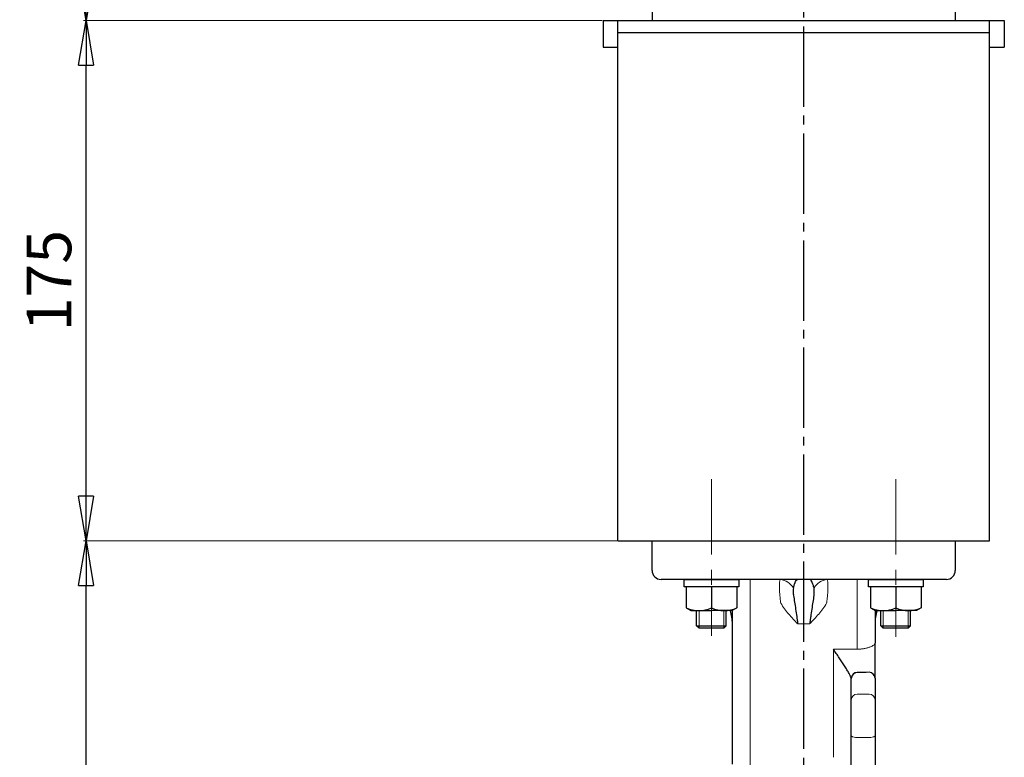
# Model space of a CAD drawing. Extents: x 477 to 2688, y -313 to 970.
# Drawn here: x 1025 to 1356, y 123 to 371 of the extents above; entities that cross this region are included whole.
import ezdxf

# ---------------------------------------------------------------- set-up
doc = ezdxf.new("R2010")
doc.units = 0
doc.header["$LTSCALE"] = 2
doc.header["$MEASUREMENT"] = 0
doc.linetypes.add('CENTER', pattern=[12, 9, -1, 1, -1])
doc.linetypes.add('CENTERX2', pattern=[20.32, 12.7, -2.54, 2.54, -2.54])
doc.layers.get('0').update_dxf_attribs({"linetype": 'CONTINUOUS', "plot": 0})
doc.layers.get('DEFPOINTS').update_dxf_attribs({"color": 8, "linetype": 'CONTINUOUS', "lineweight": 18})
for name, color, linetype in [('1', 7, 'CONTINUOUS'), ('2', 7, 'CONTINUOUS'), ('304YA', 221, 'CONTINUOUS'), ('5', 7, 'CONTINUOUS'), ('Column', 160, 'CONTINUOUS'), ('HexagonBolt', 3, 'CONTINUOUS'), ('HexagonNut', 131, 'CONTINUOUS')]:
    doc.layers.add(name, color=color, linetype=linetype)
doc.layers.add('CENTER', color=7, linetype='CENTERX2', lineweight=15)
doc.styles.get("Standard").update_dxf_attribs({"font": 'simplex.shx', "bigfont": 'BIGFONT.shx'})
doc.dimstyles.get("Standard").update_dxf_attribs({"dimscale": 5, "dimtxt": 3, "dimasz": 3, "dimexe": 0.18, "dimexo": 0.0625, "dimgap": 1, "dimtad": 1, "dimdsep": 46, "dimtxsty": 'STANDARD', "dimblk": 'CLOSED', "dimcen": 0.09, "dimclrd": 6, "dimclre": 6, "dimclrt": 2, "dimadec": 0, "dimazin": 2, "dimtfac": 1, "dimtmove": 0, "dimatfit": 3, "dimldrblk": 'CLOSED', "dimfxl": 1, "dimtolj": 1, "dimtzin": 0, "dimlwd": -1, "dimlwe": 13, "dimarcsym": 0})

# ---------------------------------------------------------------- blocks, each defined once
blk = doc.blocks.new('_Closed')
at = {"color": 0, "linetype": 'ByBlock', "lineweight": -2}
for p, q in [((-1, 0.167), (0, 0)), ((-1, 0.167), (-1, -0.167)), ((0, 0), (-1, -0.167)), ((0, 0), (-1, 0))]:
    blk.add_line(p, q, dxfattribs=at)
blk = doc.blocks.new('*D2')
at = {"layer": '5', "color": 6, "lineweight": 13, "transparency": 16777216}
for p, q in [((1220.7, 370.74), (1046.14, 370.74)), ((1225.7, 195.74), (1046.14, 195.74))]:
    blk.add_line(p, q, dxfattribs=at)
at = {"layer": '5', "color": 6, "transparency": 16777216}
blk.add_line((1047.04, 210.74), (1047.04, 355.74), dxfattribs=at)
at = {"layer": 'DEFPOINTS', "color": 0, "transparency": 16777216}
for p in [(1047.04, 370.74), (1221.01, 370.74), (1226.01, 195.74)]:
    blk.add_point(p, dxfattribs=at)
at = {"layer": '5', "color": 6, "transparency": 16777216, "xscale": 15, "yscale": 15, "zscale": 15}
for p, rotation in [((1047.04, 370.74), 90), ((1047.04, 195.74), 270)]:
    blk.add_blockref('_Closed', p, dxfattribs=dict(at, rotation=rotation))
at = {"layer": '5', "color": 2, "transparency": 16777216, "insert": (1034.54, 283.24), "char_height": 15, "attachment_point": 5, "rotation": 90}
blk.add_mtext('\\A1;175', dxfattribs=at)
blk = doc.blocks.new('*D3')
at = {"layer": '5', "color": 6, "lineweight": 13, "transparency": 16777216}
for p, q in [((1288.2, 568.74), (1046.14, 568.74)), ((1220.7, 370.74), (1046.14, 370.74))]:
    blk.add_line(p, q, dxfattribs=at)
at = {"layer": '5', "color": 6, "transparency": 16777216}
blk.add_line((1047.04, 385.74), (1047.04, 553.74), dxfattribs=at)
at = {"layer": 'DEFPOINTS', "color": 0, "transparency": 16777216}
for p in [(1047.04, 568.74), (1288.51, 568.74), (1221.01, 370.74)]:
    blk.add_point(p, dxfattribs=at)
at = {"layer": '5', "color": 6, "transparency": 16777216, "xscale": 15, "yscale": 15, "zscale": 15}
for p, rotation in [((1047.04, 568.74), 90), ((1047.04, 370.74), 270)]:
    blk.add_blockref('_Closed', p, dxfattribs=dict(at, rotation=rotation))
at = {"layer": '5', "color": 2, "transparency": 16777216, "insert": (1034.54, 469.74), "char_height": 15, "attachment_point": 5, "rotation": 90}
blk.add_mtext('\\A1;198', dxfattribs=at)
blk = doc.blocks.new('*D9')
at = {"layer": '5', "color": 6, "lineweight": 13, "transparency": 16777216}
for p, q in [((1225.7, 195.74), (1046.14, 195.74)), ((1247.6, -47.26), (1046.14, -47.26))]:
    blk.add_line(p, q, dxfattribs=at)
at = {"layer": '5', "color": 6, "transparency": 16777216}
blk.add_line((1047.04, -32.26), (1047.04, 180.74), dxfattribs=at)
at = {"layer": 'DEFPOINTS', "color": 0, "transparency": 16777216}
for p in [(1047.04, 195.74), (1226.01, 195.74), (1247.91, -47.26)]:
    blk.add_point(p, dxfattribs=at)
at = {"layer": '5', "color": 6, "transparency": 16777216, "xscale": 15, "yscale": 15, "zscale": 15}
for p, rotation in [((1047.04, 195.74), 90), ((1047.04, -47.26), 270)]:
    blk.add_blockref('_Closed', p, dxfattribs=dict(at, rotation=rotation))
at = {"layer": '5', "color": 2, "transparency": 16777216, "insert": (1034.54, 74.24), "char_height": 15, "attachment_point": 5, "rotation": 90}
blk.add_mtext('\\A1;243', dxfattribs=at)

msp = doc.modelspace()

# ---------------------------------------------------------------- linework, layer by layer
at = {"layer": '1', "color": 2, "linetype": 'CENTER', "ltscale": 1.5}
msp.add_line((1288.509, -234.278), (1288.509, 580.14), dxfattribs=at)
at = {"layer": '2'}
for p, q in [((1237.509, 381.74), (1237.509, 370.74)), ((1339.509, 381.74), (1339.509, 370.74))]:
    msp.add_line(p, q, dxfattribs=at)
at = {"layer": '304YA'}
for p, q in [((1237.509, 195.74), (1339.509, 195.74)), ((1237.509, 185.74), (1237.509, 195.74)), ((1339.509, 195.74), (1339.509, 185.74)), ((1336.509, 182.74), (1240.514, 182.74)), ((1264.509, 120.552), (1264.509, 172.287)), ((1312.509, 172.276), (1312.509, 161.315)), ((1304.509, 106.441), (1304.509, 149.457)), ((1312.509, 149.513), (1312.509, 108.18))]:
    msp.add_line(p, q, dxfattribs=at)
at = {"layer": '304YA', "color": 7, "lineweight": 13}
for p, q in [((1270.509, 182.74), (1270.509, 110.448)), ((1306.509, 159.255), (1306.509, 182.74)), ((1286.509, 167.74), (1290.509, 167.74)), ((1298.509, 159.255), (1306.509, 159.255)), ((1298.509, 125.482), (1298.509, 159.255)), ((1306.509, 151.382), (1306.509, 151.417))]:
    msp.add_line(p, q, dxfattribs=at)
at = {"layer": '304YA', "lineweight": 20}
for p, q in [((1306.509, 144.108), (1310.509, 144.108)), ((1306.509, 129.604), (1310.509, 129.604))]:
    msp.add_line(p, q, dxfattribs=at)
at = {"layer": '304YA'}
for centre, radius, start, end in [((1240.509, 185.74), 3, 180, 270), ((1336.509, 185.74), 3, 270, 0), ((1249.509, 167.74), 15, 0, 17.45762), ((1327.509, 167.74), 15, 162.54238, 180), ((1306.489, 149.437), 1.98, 89.42178, 179.40889), ((1310.524, 149.498), 1.985, 0.44729, 90.44007)]:
    msp.add_arc(centre, radius, start, end, dxfattribs=at)
at = {"layer": '304YA', "color": 7, "lineweight": 13}
for centre, radius, start, end in [((1280.108, 176.931), 5.75, 30.90044, 84.70379), ((1296.91, 176.931), 5.75, 95.29621, 149.09956), ((1306.494, 149.398), 1.984, 89.54644, 179.53894)]:
    msp.add_arc(centre, radius, start, end, dxfattribs=at)
at = {"layer": '304YA', "lineweight": 20}
for centre, radius, start, end in [((1306.46, 142.157), 1.952, 88.56428, 178.48881), ((1310.558, 142.157), 1.952, 1.5113, 91.43566), ((1306.043, 131.924), 2.367, 229.60921, 281.36842), ((1310.976, 131.924), 2.367, 258.63166, 310.39069)]:
    msp.add_arc(centre, radius, start, end, dxfattribs=at)
at = {"layer": '304YA', "color": 7, "lineweight": 13}
for points, knots in [([(1280.639, 175.895), (1280.588, 176.318), (1280.545, 176.737), (1280.472, 177.549), (1280.442, 177.943), (1280.393, 178.708), (1280.376, 179.076), (1280.352, 179.767), (1280.346, 180.092), (1280.346, 180.701), (1280.352, 180.978), (1280.376, 181.479), (1280.394, 181.703), (1280.442, 182.083), (1280.471, 182.242), (1280.545, 182.498), (1280.588, 182.594), (1280.639, 182.656)], [0, 0, 0, 0, 0.125, 0.125, 0.25, 0.25, 0.375, 0.375, 0.5, 0.5, 0.625, 0.625, 0.75, 0.75, 0.875, 0.875, 1, 1, 1, 1]), ([(1296.38, 182.656), (1296.43, 182.594), (1296.474, 182.498), (1296.547, 182.242), (1296.577, 182.083), (1296.625, 181.699), (1296.643, 181.476), (1296.667, 180.977), (1296.672, 180.701), (1296.672, 180.092), (1296.667, 179.766), (1296.643, 179.071), (1296.625, 178.702), (1296.577, 177.942), (1296.547, 177.549), (1296.474, 176.738), (1296.43, 176.318), (1296.38, 175.895)], [0, 0, 0, 0, 0.125, 0.125, 0.25, 0.25, 0.375, 0.375, 0.5, 0.5, 0.625, 0.625, 0.75, 0.75, 0.875, 0.875, 1, 1, 1, 1]), ([(1280.794, 174.74), (1281.579, 173.436), (1282.491, 172.236), (1283.951, 170.512), (1284.453, 169.95), (1285.473, 168.838), (1285.993, 168.288), (1286.509, 167.74)], [0, 0, 0, 0, 0.5, 0.5, 0.75, 0.75, 1, 1, 1, 1]), ([(1296.224, 174.74), (1295.44, 173.436), (1294.528, 172.236), (1293.068, 170.512), (1292.565, 169.95), (1291.545, 168.838), (1291.026, 168.288), (1290.509, 167.74)], [0, 0, 0, 0, 0.5, 0.5, 0.75, 0.75, 1, 1, 1, 1]), ([(1306.509, 159.255), (1306.917, 159.255), (1307.316, 159.273), (1307.904, 159.323), (1308.097, 159.343), (1308.481, 159.393), (1308.671, 159.421), (1309.221, 159.516), (1309.567, 159.593), (1310.054, 159.724), (1310.213, 159.77), (1310.514, 159.867), (1310.657, 159.918), (1311.065, 160.073), (1311.308, 160.183), (1311.736, 160.411), (1311.916, 160.527), (1312.208, 160.758), (1312.32, 160.874), (1312.471, 161.1), (1312.509, 161.21), (1312.509, 161.315)], [0, 0, 0, 0, 0.125, 0.125, 0.1875, 0.1875, 0.25, 0.25, 0.375, 0.375, 0.4375, 0.4375, 0.5, 0.5, 0.625, 0.625, 0.75, 0.75, 0.875, 0.875, 1, 1, 1, 1]), ([(1298.509, 122.901), (1298.509, 123.331), (1298.509, 123.761), (1298.509, 124.192), (1298.509, 124.622), (1298.509, 125.052), (1298.509, 125.482)], [0, 0, 0, 0, 0.0012906554, 0.0012906554, 0.0012906554, 0.0025813108, 0.0025813108, 0.0025813108, 0.0025813108])]:
    msp.add_open_spline(points, degree=3, knots=knots, dxfattribs=at)
at = {"layer": '304YA'}
for points, knots in [([(1285.081, 180.054), (1285.196, 180.472), (1285.315, 180.85), (1285.555, 181.515), (1285.675, 181.802), (1285.915, 182.265), (1286.034, 182.442), (1286.213, 182.62), (1286.272, 182.665), (1286.39, 182.725), (1286.45, 182.74), (1286.509, 182.74)], [0, 0, 0, 0, 0.25, 0.25, 0.5, 0.5, 0.75, 0.75, 0.875, 0.875, 1, 1, 1, 1]), ([(1291.938, 180.054), (1291.822, 180.472), (1291.703, 180.85), (1291.464, 181.515), (1291.343, 181.802), (1291.104, 182.265), (1290.984, 182.442), (1290.806, 182.62), (1290.747, 182.665), (1290.628, 182.725), (1290.568, 182.74), (1290.509, 182.74)], [0, 0, 0, 0, 0.25, 0.25, 0.5, 0.5, 0.75, 0.75, 0.875, 0.875, 1, 1, 1, 1]), ([(1285.042, 179.883), (1284.987, 179.59), (1284.968, 179.243), (1284.968, 178.474), (1284.987, 178.052), (1285.042, 177.598)], [0, 0, 0, 0, 0.5, 0.5, 1, 1, 1, 1]), ([(1291.977, 177.598), (1292.032, 178.053), (1292.05, 178.474), (1292.05, 179.243), (1292.032, 179.59), (1291.977, 179.883)], [0, 0, 0, 0, 0.5, 0.5, 1, 1, 1, 1]), ([(1285.081, 177.317), (1285.196, 176.588), (1285.315, 175.841), (1285.555, 174.304), (1285.675, 173.512), (1285.915, 171.901), (1286.034, 171.078), (1286.213, 169.832), (1286.272, 169.415), (1286.39, 168.579), (1286.45, 168.158), (1286.509, 167.74)], [0, 0, 0, 0, 0.25, 0.25, 0.5, 0.5, 0.75, 0.75, 0.875, 0.875, 1, 1, 1, 1]), ([(1291.938, 177.317), (1291.822, 176.588), (1291.703, 175.841), (1291.464, 174.304), (1291.343, 173.512), (1291.104, 171.901), (1290.984, 171.078), (1290.806, 169.832), (1290.747, 169.415), (1290.628, 168.579), (1290.568, 168.158), (1290.509, 167.74)], [0, 0, 0, 0, 0.25, 0.25, 0.5, 0.5, 0.75, 0.75, 0.875, 0.875, 1, 1, 1, 1]), ([(1304.509, 149.457), (1304.509, 149.611), (1304.432, 149.841), (1304.234, 150.276), (1304.155, 150.436), (1303.978, 150.773), (1303.88, 150.95), (1303.667, 151.323), (1303.553, 151.518), (1303.313, 151.918), (1303.188, 152.122), (1302.801, 152.748), (1302.526, 153.182), (1301.951, 154.076), (1301.653, 154.534), (1301.047, 155.455), (1300.739, 155.92), (1300.113, 156.861), (1299.795, 157.337), (1299.314, 158.055), (1299.153, 158.295), (1298.912, 158.655), (1298.831, 158.775), (1298.67, 159.015), (1298.589, 159.136), (1298.509, 159.255)], [0, 0, 0, 0, 0.125, 0.125, 0.1875, 0.1875, 0.25, 0.25, 0.3125, 0.3125, 0.375, 0.375, 0.5, 0.5, 0.625, 0.625, 0.75, 0.75, 0.875, 0.875, 0.9375, 0.9375, 0.96875, 0.96875, 1, 1, 1, 1]), ([(1312.509, 149.513), (1312.509, 149.641), (1312.509, 149.837), (1312.509, 150.226), (1312.509, 150.372), (1312.509, 150.694), (1312.509, 150.872), (1312.509, 151.442), (1312.509, 151.873), (1312.509, 152.585), (1312.509, 152.833), (1312.509, 153.351), (1312.509, 153.62), (1312.509, 154.993), (1312.509, 156.198), (1312.509, 158.085), (1312.509, 158.727), (1312.509, 159.695), (1312.509, 160.019), (1312.509, 160.667), (1312.509, 160.993), (1312.509, 161.315)], [0, 0, 0, 0, 0.125, 0.125, 0.1875, 0.1875, 0.25, 0.25, 0.375, 0.375, 0.4375, 0.4375, 0.5, 0.5, 0.75, 0.75, 0.875, 0.875, 0.9375, 0.9375, 1, 1, 1, 1])]:
    msp.add_open_spline(points, degree=3, knots=knots, dxfattribs=at)
at = {"layer": '304YA', "color": 7, "lineweight": 13}
for points in [[(1285.081, 180.054), (1285.065, 180), (1285.053, 179.943), (1285.042, 179.883)], [(1291.977, 179.883), (1291.966, 179.943), (1291.953, 180), (1291.938, 180.054)], [(1280.794, 174.74), (1280.736, 175.126), (1280.685, 175.511), (1280.639, 175.895)], [(1285.042, 177.598), (1285.053, 177.505), (1285.065, 177.412), (1285.081, 177.317)], [(1291.938, 177.317), (1291.953, 177.412), (1291.966, 177.505), (1291.977, 177.598)], [(1296.38, 175.895), (1296.334, 175.511), (1296.282, 175.126), (1296.224, 174.74)]]:
    msp.add_open_spline(points, degree=3, dxfattribs=at)
at = {"layer": '304YA'}
msp.add_open_spline([(1310.509, 151.482), (1309.207, 151.416), (1307.874, 151.382), (1306.509, 151.382)], degree=3, dxfattribs=at)
at = {"layer": 'CENTER'}
for p, q in [((1257.452, 216.469), (1257.452, 163.805)), ((1319.509, 216.469), (1319.509, 163.46))]:
    msp.add_line(p, q, dxfattribs=at)
at = {"layer": 'Column'}
for p, q in [((1221.009, 370.74), (1356.009, 370.74)), ((1221.009, 370.74), (1221.009, 361.74)), ((1226.009, 195.74), (1226.009, 370.74)), ((1351.009, 195.74), (1351.009, 370.74)), ((1356.009, 370.74), (1356.009, 361.74)), ((1226.009, 366.74), (1351.009, 366.74)), ((1221.009, 361.74), (1226.009, 361.74)), ((1351.009, 361.74), (1356.009, 361.74)), ((1226.009, 195.74), (1351.009, 195.74))]:
    msp.add_line(p, q, dxfattribs=at)
at = {"layer": 'HexagonBolt'}
for p, q in [((1252.471, 167.152), (1252.471, 172.24)), ((1262.471, 167.152), (1262.471, 172.24)), ((1314.49, 167.152), (1314.49, 172.24)), ((1324.49, 167.152), (1324.49, 172.24)), ((1253.283, 166.34), (1252.471, 167.152)), ((1252.471, 167.152), (1262.471, 167.152)), ((1261.659, 166.34), (1253.283, 166.34)), ((1261.659, 166.34), (1262.471, 167.152)), ((1315.302, 166.34), (1314.49, 167.152)), ((1314.49, 167.152), (1324.49, 167.152)), ((1323.678, 166.34), (1315.302, 166.34)), ((1323.678, 166.34), (1324.49, 167.152))]:
    msp.add_line(p, q, dxfattribs=at)
at = {"layer": 'HexagonBolt', "color": 84, "lineweight": 13}
for p, q in [((1253.283, 166.34), (1253.283, 172.24)), ((1261.659, 166.34), (1261.659, 172.24)), ((1315.302, 166.34), (1315.302, 172.24)), ((1323.678, 166.34), (1323.678, 172.24))]:
    msp.add_line(p, q, dxfattribs=at)
at = {"layer": 'HexagonNut'}
for p, q in [((1248.309, 180.24), (1248.309, 182.74)), ((1248.309, 182.74), (1266.709, 182.74)), ((1266.709, 182.74), (1266.709, 180.24)), ((1310.328, 180.24), (1310.328, 182.74)), ((1310.328, 182.74), (1328.728, 182.74)), ((1328.728, 182.74), (1328.728, 180.24)), ((1266.709, 180.24), (1248.309, 180.24)), ((1249.003, 180.24), (1249.003, 173.135)), ((1257.49, 180.24), (1257.49, 173.135)), ((1265.977, 180.24), (1265.977, 173.135)), ((1328.728, 180.24), (1310.328, 180.24)), ((1311.022, 180.24), (1311.022, 173.135)), ((1319.509, 180.24), (1319.509, 173.135)), ((1327.996, 180.24), (1327.996, 173.135)), ((1249.003, 173.135), (1250.553, 172.24)), ((1265.977, 173.135), (1264.427, 172.24)), ((1311.022, 173.135), (1312.572, 172.24)), ((1327.996, 173.135), (1326.446, 172.24)), ((1250.553, 172.24), (1257.471, 172.24)), ((1264.427, 172.24), (1257.509, 172.24)), ((1312.572, 172.24), (1319.49, 172.24)), ((1326.446, 172.24), (1319.528, 172.24))]:
    msp.add_line(p, q, dxfattribs=at)
for centre in [(1253.246, 182.748), (1261.734, 182.748), (1315.266, 182.748), (1323.753, 182.748)]:
    msp.add_arc(centre, 10.509, 246.1834, 293.8166, dxfattribs=at)

# ---------------------------------------------------------------- dimensions: what is measured, and where the dimension line sits
at = {"layer": '5'}
for base, p1, p2, text, picture, middle in [((1047.038, 568.74), (1221.009, 370.74), (1288.509, 568.74), '198', '*D3', (1034.538, 469.74)), ((1047.038, 370.74), (1226.009, 195.74), (1221.009, 370.74), '175', '*D2', (1034.538, 283.24))]:
    dim = msp.add_linear_dim(base=base, p1=p1, p2=p2, angle=90, text=text, dimstyle='STANDARD', dxfattribs=at)
    dim.commit()
    dim.dimension.update_dxf_attribs({"geometry": picture, "text_midpoint": middle})
dim = msp.add_linear_dim(base=(1047.038, 195.74), p1=(1247.911, -47.26), p2=(1226.009, 195.74), angle=90, dimstyle='STANDARD', override={"dimdec": 0}, dxfattribs=at)
dim.commit()
dim.dimension.update_dxf_attribs({"geometry": '*D9', "text_midpoint": (1034.538, 74.24)})

doc.saveas('drawing.dxf')
